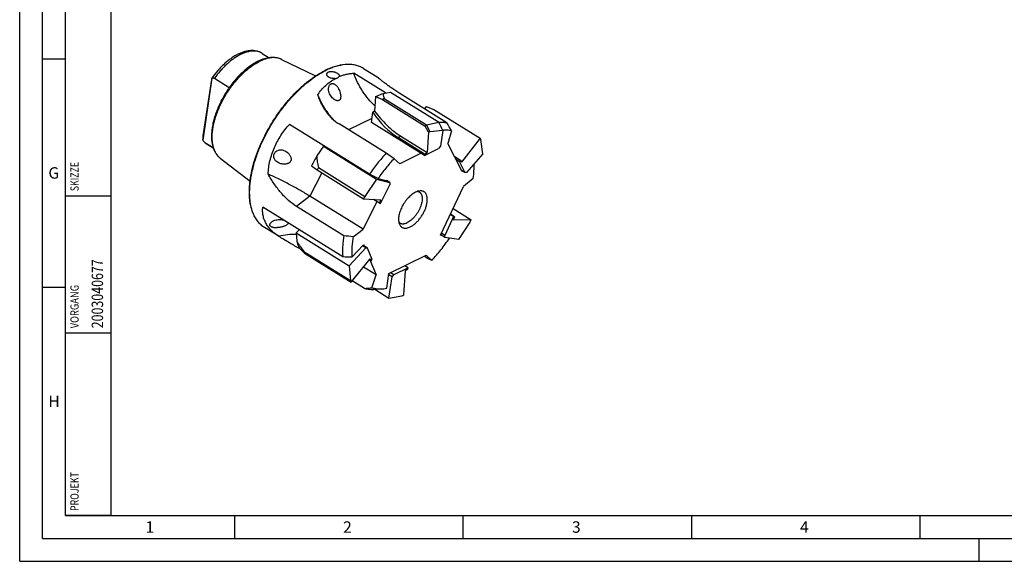
# Model space of a CAD drawing. Units: millimetres. Extents: x 0 to 594, y 0 to 420.
# Drawn here: x 0 to 215, y 0 to 119 of the extents above; entities that cross this region are included whole.
import ezdxf

# ---------------------------------------------------------------- set-up
doc = ezdxf.new("R2010")
doc.units = ezdxf.units.MM
doc.header["$LTSCALE"] = 32.67
for name, color, linetype in [('30037435_CL', 7, 'CONTINUOUS'), ('607684021-000-00-ED1_CL', 7, 'CONTINUOUS'), ('607684021-000-00-ED1_FORMAT', 7, 'CONTINUOUS'), ('607684022-000_CL', 7, 'CONTINUOUS')]:
    doc.layers.add(name, color=color, linetype=linetype)
doc.styles.get("Standard").update_dxf_attribs({"font": 'TXT.SHX', "width": 0.7})

# ---------------------------------------------------------------- blocks, each defined once
blk = doc.blocks.new('PROJECT_BL8', base_point=(15, 145))
at = {"layer": '607684021-000-00-ED1_CL', "color": 7, "linetype": 'CONTINUOUS'}
for p, q in [((10, 10), (10, 280)), ((20, 10), (20, 280)), ((20, 10), (10, 10))]:
    blk.add_line(p, q, dxfattribs=at)
at = {"layer": '607684021-000-00-ED1_CL', "color": 3, "linetype": 'CONTINUOUS'}
for p, q in [((10, 80), (20, 80)), ((10, 50), (20, 50))]:
    blk.add_line(p, q, dxfattribs=at)
at = {"layer": '607684021-000-00-ED1_CL', "color": 2, "linetype": 'CONTINUOUS'}
for s, height, width, p in [('SKIZZE', 1.8, 0.781746, (12.9, 81)), ('2003040677', 2.5, 0.797619, (18.25, 51)), ('VORGANG', 1.8, 0.829932, (12.9, 51)), ('PROJEKT', 1.8, 0.792517, (12.9, 11))]:
    blk.add_text(s, height=height, rotation=90, dxfattribs=dict(at, width=width)).set_placement(p)

msp = doc.modelspace()

# ---------------------------------------------------------------- linework, layer by layer
at = {"layer": '30037435_CL', "color": 7, "linetype": 'CONTINUOUS'}
for p, q in [((77.8942, 101.7124), (77.6798, 98.534)), ((77.8942, 101.7124), (79.3648, 101.0895)), ((79.5558, 102.4145), (81.1523, 102.7036)), ((79.7904, 101.2913), (89.0648, 95.5085)), ((81.1523, 102.7036), (91.6874, 96.1518)), ((79.3648, 101.0895), (88.7292, 95.2713)), ((88.9347, 99.5385), (88.5614, 99.0571)), ((88.9347, 99.5385), (90.6006, 98.912)), ((76.9593, 96.0722), (77.2944, 98.2999)), ((77.6798, 98.534), (77.2944, 98.2999)), ((90.6006, 98.912), (100.7672, 92.5979)), ((88.5731, 88.8495), (76.9593, 96.0722)), ((89.4687, 93.9074), (88.7292, 95.2713)), ((89.0648, 95.5085), (89.0622, 95.506)), ((89.8659, 94.0198), (89.0622, 95.506)), ((88.6171, 89.1415), (82.8247, 92.7438)), ((83.3776, 93.0797), (89.17, 89.4773)), ((89.4687, 93.9074), (89.17, 89.4773)), ((89.8659, 94.0198), (89.4687, 93.9074)), ((92.5832, 94.2651), (92.0667, 90.8317)), ((66.4788, 90.8253), (65.0359, 88.7176)), ((66.4788, 90.8253), (78.0926, 83.6026)), ((66.9929, 90.7007), (66.4788, 90.8253)), ((92.0667, 90.8317), (91.6848, 90.3758)), ((100.7672, 92.5979), (96.7111, 87.3667)), ((101.3556, 89.1883), (100.9204, 92.2835)), ((88.5731, 88.8495), (91.6848, 90.3758)), ((88.6171, 89.1415), (88.5731, 88.8495)), ((88.6171, 89.1415), (89.17, 89.4773)), ((96.446, 87.7174), (95.1972, 88.494)), ((101.3556, 89.1883), (97.7904, 85.0943)), ((63.8508, 86.5427), (65.1013, 85.6519)), ((65.3875, 86.208), (75.5312, 79.8612)), ((96.2221, 87.4602), (95.4962, 87.9117)), ((96.446, 87.7174), (96.2221, 87.4602)), ((96.2221, 87.4602), (97.4361, 85.0959)), ((96.446, 87.7174), (96.7111, 87.3667)), ((65.1013, 85.6519), (75.2593, 79.3323)), ((97.4361, 85.0959), (96.7102, 85.5473)), ((97.7904, 85.0943), (97.4361, 85.0959)), ((78.0926, 83.6026), (75.5312, 79.8612)), ((78.0926, 83.6026), (81.031, 82.8908)), ((78.939, 78.3418), (80.9913, 82.4048)), ((81.031, 82.8908), (80.3052, 83.3422)), ((81.031, 82.8908), (80.9913, 82.4048)), ((75.2593, 79.3323), (79.068, 79.1054)), ((78.7544, 78.3865), (77.4428, 79.2022)), ((78.7544, 78.3865), (79.068, 79.1054)), ((78.7544, 78.3865), (78.939, 78.3418)), ((94.9636, 75.4313), (93.0402, 71.3433)), ((94.9636, 75.4313), (94.2377, 75.8827)), ((95.1561, 75.4029), (94.271, 75.9534)), ((94.8668, 77.2197), (98.8071, 74.7703)), ((95.1561, 75.4029), (94.9636, 75.4313)), ((95.1561, 75.4029), (94.8669, 74.6836)), ((98.8071, 74.7703), (94.8669, 74.6836)), ((96.0878, 70.4195), (98.5518, 74.2378)), ((61.1332, 72.5738), (60.4968, 71.885)), ((60.4968, 71.885), (60.6503, 70.0664)), ((60.4968, 71.885), (72.1106, 64.6623)), ((93.0223, 70.8708), (92.1383, 71.4206)), ((93.0402, 71.3433), (92.3143, 71.7948)), ((93.0223, 70.8708), (93.0402, 71.3433)), ((75.7484, 68.5997), (75.0226, 69.0511)), ((76.0905, 68.5696), (75.1297, 69.1671)), ((96.0878, 70.4195), (93.0223, 70.8708)), ((61.1269, 68.5936), (62.3586, 67.4229)), ((62.2191, 67.7771), (72.3832, 61.4341)), ((62.3586, 67.4229), (72.5161, 61.0975)), ((72.1106, 64.6623), (75.7484, 68.5997)), ((75.7484, 68.5997), (76.0905, 68.5696)), ((77.1499, 66.0329), (76.0905, 68.5696)), ((72.1106, 64.6623), (72.3832, 61.4341)), ((72.5161, 61.0975), (76.6822, 66.1686)), ((76.9215, 65.7856), (76.5548, 66.0136)), ((76.9215, 65.7856), (76.6822, 66.1686)), ((76.9215, 65.7856), (77.1499, 66.0329)), ((84.995, 64.2317), (84.2692, 64.6831)), ((81.5015, 62.2495), (80.7756, 62.7009)), ((81.8833, 62.7054), (81.1575, 63.1568)), ((81.5015, 62.2495), (81.8833, 62.7054)), ((84.995, 64.2317), (81.8833, 62.7054)), ((84.0409, 58.3058), (84.3982, 63.6038)), ((84.9511, 63.9397), (84.3982, 63.6038)), ((84.9511, 63.9397), (84.995, 64.2317)), ((80.8021, 57.6003), (81.5015, 62.2495)), ((77.7044, 59.5268), (80.8021, 57.6003)), ((80.8021, 57.6003), (83.6361, 58.1135))]:
    msp.add_line(p, q, dxfattribs=at)
at = {"layer": '30037435_CL', "color": 9, "linetype": 'CONTINUOUS'}
msp.add_line((83.3776, 93.0797), (82.8247, 92.7438), dxfattribs=at)
at = {"layer": '30037435_CL', "color": 7, "linetype": 'CONTINUOUS'}
for centre, radius, start, end in [((87.1716, 85.1746), 17.7266, 114.607102, 116.129666), ((93.0663, 89.4728), 7.241, 123.571393, 126.795851), ((-2.3256, 473.7954), 389.1698, 283.581842, 283.9794), ((108.4806, -96.9801), 191.9049, 94.751824, 95.566416), ((93.2661, 88.7488), 8.431, 24.787382, 27.163903), ((100.6366, 67.9086), 41.2363, 149.693278, 153.135124), ((101.991, 67.0167), 41.3293, 152.331897, 153.198911), ((112.151, 60.697), 41.3313, 152.3756, 153.200073), ((62.1748, 92.0072), 40.4851, 333.965384, 334.801233), ((70.9977, 71.0275), 9.361, 200.31745, 202.647772), ((81.1428, 64.6977), 9.3478, 200.434035, 202.652314), ((76.2879, 74.1055), 17.5995, 294.678308, 296.137501)]:
    msp.add_arc(centre, radius, start, end, dxfattribs=at)
msp.add_ellipse((84.7041, 105.2372), major_axis=(-6.5371, 13.5444), ratio=0.65766559, start_param=-4.50973413, end_param=-3.94562088, dxfattribs=at)
for points, knots in [([(77.8942, 101.7124), (78.0332, 101.7803), (78.577, 102.0373), (79.1347, 102.2652), (79.5558, 102.4145)], [0, 0, 0, 0, 0.25717693, 1, 1, 1, 1]), ([(79.5558, 102.4145), (79.5446, 102.327), (79.5433, 102.1437), (79.5892, 101.8654), (79.6734, 101.5785), (79.7486, 101.3878), (79.7904, 101.2913)], [0, 0, 0, 0, 0.22810668, 0.47025256, 0.72774986, 1, 1, 1, 1]), ([(77.6798, 98.534), (78.0887, 97.9724), (78.9434, 96.8967), (80.3388, 95.427), (81.8096, 94.1432), (82.8509, 93.4072), (83.3776, 93.0797)], [0, 0, 0, 0, 0.26272049, 0.51885644, 0.76545222, 1, 1, 1, 1]), ([(65.0359, 88.7176), (65.0361, 88.2905), (65.1094, 87.4437), (65.2837, 86.6141), (65.3875, 86.208)], [0, 0, 0, 0, 0.50465076, 1, 1, 1, 1]), ([(60.6503, 70.0664), (60.6818, 69.9371), (60.8128, 69.4378), (60.9801, 68.9476), (61.1269, 68.5936)], [0, 0, 0, 0, 0.25762912, 1, 1, 1, 1]), ([(60.6503, 70.0664), (60.7663, 69.8693), (61.0085, 69.4782), (61.5237, 68.7092), (61.9363, 68.1471), (62.2191, 67.7771)], [0, 0, 0, 0, 0.24707855, 0.49685232, 1, 1, 1, 1])]:
    msp.add_open_spline(points, degree=3, knots=knots, dxfattribs=at)
msp.add_open_spline([(92.5832, 94.2651), (92.2848, 94.8941), (91.9862, 95.523), (91.6874, 96.1518)], degree=3, dxfattribs=at)
at = {"layer": '607684021-000-00-ED1_FORMAT', "color": 3, "linetype": 'CONTINUOUS'}
for p, q in [((0, 0), (0, 420)), ((5, 5), (5, 415)), ((5, 110), (10, 110)), ((5, 60), (10, 60)), ((47, 10), (47, 5)), ((97, 10), (97, 5)), ((147, 10), (147, 5)), ((197, 10), (197, 5)), ((5, 5), (589, 5)), ((210, 0), (210, 5)), ((0, 0), (594, 0))]:
    msp.add_line(p, q, dxfattribs=at)
at = {"layer": '607684021-000-00-ED1_FORMAT', "color": 7, "linetype": 'CONTINUOUS'}
for q in [(10, 410), (584, 10)]:
    msp.add_line((10, 10), q, dxfattribs=at)
at = {"layer": '607684022-000_CL', "color": 9, "linetype": 'CONTINUOUS'}
for p, q in [((53.0602, 111.1739), (53.06, 111.174)), ((77.0905, 96.944), (71.979, 94.4368)), ((66.1012, 85.0298), (63.5209, 79.9215)), ((63.5209, 79.9215), (60.6147, 77.6543))]:
    msp.add_line(p, q, dxfattribs=at)
at = {"layer": '607684022-000_CL', "color": 7, "linetype": 'CONTINUOUS'}
for p, q in [((53.0602, 111.1739), (54.6012, 110.2155)), ((57.3071, 109.85), (64.7378, 106.2217)), ((75.2537, 107.8524), (78.2309, 106.0008)), ((40.1165, 92.1768), (42.1589, 105.7527)), ((42.6288, 105.7105), (45.8715, 103.6938)), ((80.0446, 102.503), (73.0921, 106.8268)), ((40.1876, 93.0941), (42.0482, 105.462)), ((93.4814, 95.9973), (83.1741, 102.4075)), ((76.5743, 84.742), (59.0551, 95.6373)), ((80.2192, 89.3122), (69.912, 95.7223)), ((94.5038, 94.2331), (93.6752, 91.4581)), ((40.5177, 91.6773), (42.3392, 90.5445)), ((40.8081, 91.473), (42.3492, 90.5146)), ((96.8422, 85.2904), (93.6752, 91.4581)), ((81.9482, 88.1196), (80.2192, 89.3122)), ((87.8473, 89.3009), (83.1797, 87.0115)), ((43.8735, 88.2493), (50.4135, 83.1892)), ((81.9482, 88.1196), (83.1797, 87.0115)), ((78.4428, 83.7933), (76.5743, 84.742)), ((96.941, 85.4038), (96.8422, 85.2904)), ((78.4428, 83.7933), (80.4885, 83.2978)), ((80.4885, 83.2978), (80.4617, 83.2449)), ((92.1053, 71.3504), (97.1229, 82.0146)), ((99.2749, 83.8184), (97.1229, 82.0146)), ((75.1347, 72.6988), (63.5209, 79.9215)), ((70.922, 71.2442), (60.6147, 77.6543)), ((78.1862, 78.7399), (75.1347, 72.6988)), ((70.7146, 66.6151), (53.1954, 77.5104)), ((56.8948, 70.9879), (53.6013, 73.0361)), ((72.9707, 71.0106), (75.1347, 72.6988)), ((92.2965, 71.3223), (92.1053, 71.3504)), ((72.7169, 66.5556), (75.2495, 69.2967)), ((75.2495, 69.2967), (75.3646, 69.021)), ((80.8193, 62.9909), (88.9367, 66.9725)), ((90.1683, 65.8644), (88.9367, 66.9725)), ((76.6438, 65.9583), (78.0132, 62.6793)), ((89.2841, 66.2969), (88.5236, 66.7699)), ((90.1683, 65.8644), (89.2841, 66.2969)), ((78.0132, 62.6793), (75.235, 64.4071)), ((77.0808, 59.883), (78.0132, 62.6793)), ((80.3323, 59.7542), (80.8193, 62.9909)), ((75.4544, 59.7365), (72.7697, 61.4062)), ((77.7793, 59.5315), (79.4394, 59.6452))]:
    msp.add_line(p, q, dxfattribs=at)
at = {"layer": '607684022-000_CL', "color": 9, "linetype": 'CONTINUOUS'}
for centre, radius, start, end in [((55.7652, 106.6899), 3.5163, 65.265143, 67.654387), ((55.7802, 106.7228), 3.4801, 63.97563, 65.26183), ((42.4677, 94.1406), 3.1417, 231.632968, 238.112303)]:
    msp.add_arc(centre, radius, start, end, dxfattribs=at)
at = {"layer": '607684022-000_CL', "color": 7, "linetype": 'CONTINUOUS'}
for centre, radius, start, end in [((71.9888, 100.1275), 8.61, 93.922914, 95.151487), ((75.0142, 103.9439), 9.6762, 226.336996, 238.176464), ((42.8585, 94.7672), 3.8803, 232.546915, 232.853346), ((42.8494, 94.7552), 3.8652, 232.853407, 238.121632), ((59.086, 79.3803), 8.6099, 201.093962, 202.321755), ((17.8286, 708.7517), 651.5685, 275.073965, 275.2175574)]:
    msp.add_arc(centre, radius, start, end, dxfattribs=at)
for points, knots in [([(53.06, 111.174), (52.8748, 111.2892), (52.4825, 111.489), (51.8491, 111.6875), (51.182, 111.7855), (50.611, 111.7861), (50.1478, 111.7416), (49.6715, 111.6661), (49.0677, 111.5154), (48.3429, 111.2536), (47.614, 110.9128), (46.8845, 110.4968), (46.1581, 110.0094), (45.4391, 109.4545), (44.732, 108.8364), (44.0416, 108.16), (43.1428, 107.1794), (42.5202, 106.3848), (42.1285, 105.8327)], [0, 0, 0, 0, 0.04941009, 0.09920247, 0.14979343, 0.20163399, 0.22817853, 0.25520087, 0.31084556, 0.36890573, 0.42958342, 0.49296576, 0.55903122, 0.62766138, 0.69865442, 0.77173871, 0.84658622, 1, 1, 1, 1]), ([(57.3071, 109.85), (57.1287, 109.9371), (56.755, 110.0854), (56.1619, 110.2248), (55.5396, 110.2832), (54.6616, 110.255), (53.7601, 110.0672), (52.8598, 109.7503), (52.4038, 109.5466), (52.1748, 109.4343)], [0, 0, 0, 0, 0.11176865, 0.22543181, 0.34207842, 0.46273415, 0.71910103, 0.85635199, 1, 1, 1, 1]), ([(52.1748, 109.4343), (51.8934, 109.2963), (51.3291, 108.9879), (50.5023, 108.4496), (49.6802, 107.8289), (48.8689, 107.1312), (48.0751, 106.3624), (47.0393, 105.2414), (46.3226, 104.3299), (45.8722, 103.6953)], [0, 0, 0, 0, 0.1092468, 0.22389467, 0.34366488, 0.46811706, 0.59668844, 0.72871371, 1, 1, 1, 1]), ([(71.2154, 108.7047), (70.4953, 108.6554), (69.3892, 108.4368), (67.9398, 107.9341), (67.1971, 107.6034), (66.8224, 107.4196)], [0, 0, 0, 0, 0.47067369, 0.72787208, 1, 1, 1, 1]), ([(71.2158, 108.7028), (70.5196, 108.6401), (69.454, 108.4149), (68.0572, 107.9214), (67.3424, 107.6018), (66.982, 107.425)], [0, 0, 0, 0, 0.47202965, 0.72891749, 1, 1, 1, 1]), ([(75.2537, 107.8524), (75.1188, 107.9363), (74.8408, 108.0929), (74.4034, 108.292), (73.946, 108.4551), (73.3044, 108.6259), (72.4514, 108.7458), (71.755, 108.7417), (71.3998, 108.7174)], [0, 0, 0, 0, 0.11874029, 0.23812251, 0.35877316, 0.48128936, 0.73390901, 1, 1, 1, 1]), ([(42.0482, 105.462), (42.0546, 105.5043), (42.0643, 105.5659), (42.0783, 105.645), (42.0885, 105.6975), (42.0986, 105.7437), (42.1084, 105.7821), (42.1167, 105.8084), (42.1235, 105.8242), (42.1268, 105.8303), (42.1285, 105.8327)], [0, 0, 0, 0, 0.33724865, 0.49172961, 0.63340613, 0.75896662, 0.86451603, 0.94592898, 0.97649459, 1, 1, 1, 1]), ([(42.1285, 105.8327), (42.1293, 105.8338), (42.1309, 105.8358), (42.1335, 105.838), (42.1362, 105.8391), (42.14, 105.8387), (42.1442, 105.8338), (42.1478, 105.825), (42.1513, 105.8121), (42.1556, 105.7877), (42.1577, 105.7674), (42.1589, 105.7527)], [0, 0, 0, 0, 0.04103905, 0.07340566, 0.09928585, 0.12280977, 0.18159855, 0.27375603, 0.40342949, 0.56954561, 1, 1, 1, 1]), ([(42.1589, 105.7527), (42.1925, 105.769), (42.2655, 105.7939), (42.3847, 105.801), (42.51, 105.7741), (42.5897, 105.7348), (42.6288, 105.7105)], [0, 0, 0, 0, 0.22759403, 0.464116, 0.71928147, 1, 1, 1, 1]), ([(51.0511, 76.2812), (50.8399, 76.7954), (50.5929, 77.6185), (50.3881, 78.7663), (50.2901, 79.6972), (50.2517, 80.6738), (50.273, 81.6922), (50.3539, 82.7481), (50.5438, 84.2237), (50.9328, 86.1326), (51.6166, 88.461), (52.5137, 90.8244), (53.6088, 93.1831), (54.8837, 95.4973), (56.3168, 97.728), (57.8839, 99.8376), (59.5586, 101.7904), (61.3127, 103.5538), (63.1169, 105.0981), (64.9407, 106.3975), (66.1978, 107.1133), (66.8224, 107.4196)], [0, 0, 0, 0, 0.04475541, 0.06873955, 0.09383378, 0.12004973, 0.14737967, 0.17579891, 0.20526792, 0.26711853, 0.33240439, 0.40044412, 0.47045882, 0.54160439, 0.613001, 0.68376102, 0.75301666, 0.81994847, 0.88381577, 0.94399085, 1, 1, 1, 1]), ([(51.053, 76.2816), (50.8512, 76.8047), (50.6177, 77.639), (50.4294, 78.7993), (50.3436, 79.7385), (50.317, 80.7221), (50.3496, 81.7464), (50.4411, 82.807), (50.6446, 84.287), (51.0487, 86.1987), (51.7479, 88.5276), (52.6575, 90.8885), (53.7625, 93.2422), (55.0445, 95.5495), (56.4823, 97.7721), (58.0518, 99.8731), (59.7271, 101.8174), (61.4802, 103.573), (63.2824, 105.1108), (65.1037, 106.4054), (66.3585, 107.1192), (66.982, 107.425)], [0, 0, 0, 0, 0.04510942, 0.06927138, 0.09453711, 0.12091399, 0.14839094, 0.17694075, 0.20652211, 0.26853898, 0.3339102, 0.40195717, 0.47190845, 0.54293086, 0.6141579, 0.68471681, 0.75375539, 0.82046965, 0.88413341, 0.94413155, 1, 1, 1, 1]), ([(65.253, 102.1167), (65.4959, 102.4937), (66.0269, 103.2088), (66.9401, 104.1621), (67.9383, 104.9806), (68.6559, 105.4382), (69.0227, 105.6416)], [0, 0, 0, 0, 0.25827016, 0.51124087, 0.75846597, 1, 1, 1, 1]), ([(69.0227, 105.6416), (68.873, 105.6301), (68.5705, 105.6369), (68.2026, 105.7102), (67.9271, 105.8076), (67.7404, 105.8961), (67.5753, 105.999), (67.4354, 106.1142), (67.324, 106.239), (67.2443, 106.3708), (67.1992, 106.5066), (67.1917, 106.6428), (67.2241, 106.7739), (67.2961, 106.894), (67.4048, 106.9981), (67.4943, 107.052), (67.5432, 107.076)], [0, 0, 0, 0, 0.15694039, 0.31422737, 0.38979534, 0.46187193, 0.529675, 0.59266544, 0.65060512, 0.70366175, 0.75255865, 0.79871895, 0.84425854, 0.89164364, 0.94307593, 1, 1, 1, 1]), ([(67.5432, 107.076), (67.5973, 107.1025), (67.7157, 107.1472), (67.908, 107.1887), (68.1172, 107.2074), (68.337, 107.2036), (68.5611, 107.1785), (68.7839, 107.1336), (68.9996, 107.0712), (69.2034, 106.9933), (69.3908, 106.9023), (69.5575, 106.8005), (69.6999, 106.6902), (69.8148, 106.5734), (69.899, 106.4521), (69.9496, 106.3279), (69.9627, 106.2029), (69.9444, 106.1232), (69.9296, 106.0863)], [0, 0, 0, 0, 0.06072992, 0.12696116, 0.19781849, 0.27206187, 0.3482827, 0.42502892, 0.50089052, 0.57454806, 0.64480545, 0.71063094, 0.77121711, 0.8260729, 0.87518206, 0.91924579, 0.9599501, 1, 1, 1, 1]), ([(69.0227, 105.6416), (69.105, 105.6525), (69.2693, 105.6862), (69.4259, 105.747), (69.5014, 105.784)], [0, 0, 0, 0, 0.49678852, 1, 1, 1, 1]), ([(69.5014, 105.784), (69.5788, 105.822), (69.7295, 105.9131), (69.8645, 106.0256), (69.9296, 106.0863)], [0, 0, 0, 0, 0.49193865, 1, 1, 1, 1]), ([(69.9296, 106.0863), (70.1807, 106.194), (70.6904, 106.3877), (71.4761, 106.6103), (72.278, 106.7616), (72.8199, 106.8133), (73.0921, 106.8268)], [0, 0, 0, 0, 0.25108777, 0.50047413, 0.74954197, 1, 1, 1, 1]), ([(77.7571, 99.6842), (77.2462, 100.1502), (76.271, 101.1729), (74.9961, 102.8961), (73.9134, 104.7912), (73.3385, 106.1387), (73.0921, 106.8268)], [0, 0, 0, 0, 0.24100002, 0.49081266, 0.74530653, 1, 1, 1, 1]), ([(83.1741, 102.4075), (82.8765, 102.5925), (82.3057, 102.9568), (81.495, 103.504), (80.7592, 104.0279), (80.0952, 104.5223), (79.4961, 104.9822), (78.9528, 105.4039), (78.455, 105.7852), (78.1339, 106.0213), (77.9786, 106.1313)], [0, 0, 0, 0, 0.16440308, 0.31755785, 0.45879361, 0.58807114, 0.70587624, 0.81306207, 0.91070555, 1, 1, 1, 1]), ([(77.9786, 106.1313), (77.9992, 106.123), (78.0858, 106.0853), (78.1687, 106.0395), (78.23, 106.0014)], [0, 0, 0, 0, 0.23539402, 1, 1, 1, 1]), ([(78.23, 106.0014), (78.3313, 105.9384), (78.5373, 105.7847), (78.7225, 105.6073), (78.8167, 105.5082)], [0, 0, 0, 0, 0.46592203, 1, 1, 1, 1]), ([(45.8722, 103.6953), (45.3781, 102.9993), (44.6937, 101.9162), (43.9049, 100.4134), (43.3838, 99.2731), (42.9377, 98.1292), (42.5711, 96.9931), (42.2878, 95.8756), (42.0909, 94.7874), (41.983, 93.7383), (41.966, 92.7375), (42.0416, 91.7936), (42.2113, 90.9146), (42.4772, 90.1086), (42.8404, 89.3849), (43.2276, 88.856), (43.5826, 88.4898), (43.7743, 88.326), (43.8735, 88.2493)], [0, 0, 0, 0, 0.15205588, 0.2276659, 0.30224513, 0.37527097, 0.44626006, 0.51478358, 0.5804837, 0.64309258, 0.70245258, 0.75853824, 0.81147716, 0.86156385, 0.90925827, 0.95515977, 0.97767016, 1, 1, 1, 1]), ([(69.0004, 100.9743), (68.9263, 101.0146), (68.7816, 101.1058), (68.5103, 101.3208), (68.2068, 101.6414), (67.9113, 102.0858), (67.6966, 102.5773), (67.5809, 103.0959), (67.5833, 103.5334), (67.6564, 103.861), (67.7455, 104.0824), (67.8685, 104.2732), (67.9745, 104.3765), (68.0315, 104.4189)], [0, 0, 0, 0, 0.06208961, 0.12540441, 0.25424624, 0.38489854, 0.51614442, 0.64645557, 0.7731771, 0.83407772, 0.89243585, 0.94776628, 1, 1, 1, 1]), ([(68.0315, 104.4189), (68.0622, 104.4418), (68.1265, 104.4828), (68.2306, 104.5284), (68.3395, 104.5566), (68.4517, 104.5673), (68.5657, 104.5606), (68.7201, 104.5291), (68.8314, 104.4821), (68.9023, 104.4435)], [0, 0, 0, 0, 0.12463687, 0.24680953, 0.36778427, 0.48899885, 0.61184121, 0.73750264, 1, 1, 1, 1]), ([(68.9023, 104.4435), (68.9705, 104.4064), (69.1035, 104.3167), (69.2847, 104.1512), (69.4521, 103.9583), (69.6049, 103.7442), (69.7426, 103.5142), (69.9059, 103.1926), (70.0385, 102.8568), (70.1398, 102.5141), (70.1981, 102.2583), (70.2375, 102.0052), (70.2552, 101.7574), (70.2471, 101.5187), (70.2136, 101.3288), (70.166, 101.1889), (70.1197, 101.0931), (70.0613, 101.007), (70.0137, 100.9574), (69.9881, 100.9353)], [0, 0, 0, 0, 0.0582309, 0.11959922, 0.18356148, 0.24944486, 0.31658042, 0.38436231, 0.51975415, 0.58655115, 0.65220126, 0.71631442, 0.77847127, 0.83820479, 0.89503185, 0.92228808, 0.94877291, 0.97460074, 1, 1, 1, 1]), ([(68.817, 96.5122), (68.4444, 96.907), (67.7306, 97.7446), (66.7754, 99.1068), (65.9372, 100.5684), (65.4654, 101.594), (65.253, 102.1167)], [0, 0, 0, 0, 0.24391481, 0.49358117, 0.74649183, 1, 1, 1, 1]), ([(68.3337, 96.9441), (68.1423, 97.1268), (67.7767, 97.5058), (67.2781, 98.1117), (66.8312, 98.7447), (66.3036, 99.6107), (65.7551, 100.7288), (65.4072, 101.6545), (65.253, 102.1167)], [0, 0, 0, 0, 0.13058204, 0.25948587, 0.38681866, 0.51263281, 0.75957413, 1, 1, 1, 1]), ([(69.9881, 100.9353), (69.9585, 100.9097), (69.8928, 100.8645), (69.7804, 100.8196), (69.6574, 100.7981), (69.528, 100.7987), (69.3952, 100.819), (69.215, 100.8694), (69.0847, 100.9285), (69.0004, 100.9743)], [0, 0, 0, 0, 0.11178791, 0.22560328, 0.34342554, 0.46619482, 0.59389171, 0.72595027, 1, 1, 1, 1]), ([(54.377, 84.7399), (54.3917, 85.2346), (54.4765, 86.2249), (54.755, 87.6926), (55.172, 89.1357), (55.7165, 90.5458), (56.3802, 91.9139), (57.1572, 93.2298), (58.0436, 94.4813), (58.7061, 95.2627), (59.0551, 95.6373)], [0, 0, 0, 0, 0.12270038, 0.2458859, 0.36982812, 0.49461444, 0.62019092, 0.74640988, 0.8730766, 1, 1, 1, 1]), ([(91.7234, 96.0776), (92.0231, 96.0982), (92.6121, 96.1074), (93.1983, 96.0461), (93.4814, 95.9973)], [0, 0, 0, 0, 0.5112491, 1, 1, 1, 1]), ([(40.1165, 92.1768), (40.1152, 92.2056), (40.1139, 92.2694), (40.1163, 92.4157), (40.1291, 92.6171), (40.1545, 92.8591), (40.1763, 93.0185), (40.1876, 93.0941)], [0, 0, 0, 0, 0.09397278, 0.20775697, 0.47641752, 0.75085124, 1, 1, 1, 1]), ([(94.5038, 94.2331), (94.1922, 94.2952), (93.5414, 94.3723), (92.8869, 94.3573), (92.5533, 94.3293)], [0, 0, 0, 0, 0.4869007, 1, 1, 1, 1]), ([(40.4481, 91.7264), (40.3765, 91.7832), (40.2486, 91.9244), (40.1563, 92.0891), (40.1165, 92.1768)], [0, 0, 0, 0, 0.48682049, 1, 1, 1, 1]), ([(40.5177, 91.6773), (40.5117, 91.681), (40.4879, 91.6964), (40.4649, 91.7131), (40.4481, 91.7264)], [0, 0, 0, 0, 0.24537208, 1, 1, 1, 1]), ([(56.3957, 87.3556), (56.2548, 87.4482), (56.0578, 87.611), (55.8486, 87.874), (55.7244, 88.092), (55.6389, 88.3285), (55.5982, 88.5786), (55.6067, 88.8349), (55.6464, 89.0027), (55.6745, 89.0842)], [0, 0, 0, 0, 0.25042698, 0.37438652, 0.49784357, 0.62143118, 0.74590885, 0.87197128, 1, 1, 1, 1]), ([(55.6745, 89.0842), (55.696, 89.1466), (55.7486, 89.2688), (55.8541, 89.4387), (55.9838, 89.5923), (56.1836, 89.7704), (56.4751, 89.9378), (56.8604, 90.0428), (57.256, 90.0572), (57.644, 89.9919), (58.0133, 89.859), (58.2422, 89.732), (58.3513, 89.6605)], [0, 0, 0, 0, 0.06268057, 0.12588216, 0.1893923, 0.25297718, 0.37936942, 0.50460134, 0.62879665, 0.7524672, 0.87609857, 1, 1, 1, 1]), ([(58.3513, 89.6605), (58.5103, 89.5562), (58.7331, 89.3727), (58.985, 89.0855), (59.1486, 88.8486), (59.2804, 88.5919), (59.3714, 88.3175), (59.402, 88.0773), (59.3905, 87.8851), (59.3715, 87.7905), (59.3584, 87.7442)], [0, 0, 0, 0, 0.24847142, 0.37332516, 0.49841875, 0.62368555, 0.74904484, 0.87439806, 0.93718871, 1, 1, 1, 1]), ([(80.2192, 89.3122), (79.5597, 88.6099), (78.2845, 87.1314), (77.1283, 85.5584), (76.5743, 84.742)], [0, 0, 0, 0, 0.4940596, 1, 1, 1, 1]), ([(59.3584, 87.7442), (59.3394, 87.6764), (59.286, 87.5445), (59.1628, 87.3704), (59.005, 87.2263), (58.8235, 87.1135), (58.6267, 87.0295), (58.3524, 86.9514), (57.9971, 86.909), (57.5705, 86.9285), (57.1539, 87.0094), (56.7571, 87.1481), (56.5109, 87.2799), (56.3957, 87.3556)], [0, 0, 0, 0, 0.06238135, 0.12488924, 0.18758412, 0.25046841, 0.31350167, 0.37662849, 0.50279274, 0.62868436, 0.75381764, 0.87772557, 1, 1, 1, 1]), ([(81.9482, 88.1196), (81.3147, 87.4567), (80.0886, 86.0582), (78.9764, 84.5679), (78.4428, 83.7933)], [0, 0, 0, 0, 0.49363844, 1, 1, 1, 1]), ([(99.2749, 83.8184), (99.3465, 84.3572), (99.4455, 85.4082), (99.4515, 86.4642), (99.4278, 86.9744)], [0, 0, 0, 0, 0.51557178, 1, 1, 1, 1]), ([(60.6147, 77.6543), (59.9793, 78.0494), (59.0665, 78.7426), (57.9518, 79.8037), (57.1435, 80.6857), (56.38, 81.6301), (55.4216, 82.9616), (54.7773, 84.0179), (54.377, 84.7399)], [0, 0, 0, 0, 0.23540182, 0.35843572, 0.48402681, 0.61149411, 0.74026592, 1, 1, 1, 1]), ([(63.5209, 79.9215), (63.1862, 80.1296), (62.4948, 80.5492), (61.0427, 81.3932), (59.1307, 82.4383), (56.7768, 83.6319), (55.1755, 84.3824), (54.377, 84.7399)], [0, 0, 0, 0, 0.11433922, 0.23456569, 0.48715101, 0.74624472, 1, 1, 1, 1]), ([(86.6286, 80.7836), (86.4884, 80.7148), (86.2061, 80.554), (85.7965, 80.2623), (85.3914, 79.9155), (84.9975, 79.5195), (84.6215, 79.081), (84.2696, 78.6073), (83.9478, 78.1064), (83.6615, 77.5867), (83.4156, 77.0571), (83.2141, 76.5264), (83.0606, 76.0035), (82.9574, 75.4972), (82.9065, 75.0159), (82.9087, 74.5673), (82.9641, 74.1589), (83.0398, 73.9069), (83.0872, 73.7914)], [0, 0, 0, 0, 0.05601412, 0.116193, 0.18006537, 0.24700233, 0.31626331, 0.38702874, 0.45843081, 0.5295818, 0.59960179, 0.66764667, 0.73293741, 0.79479258, 0.8526658, 0.90619122, 0.95524137, 1, 1, 1, 1]), ([(87.4448, 80.8401), (87.4898, 80.8121), (87.5765, 80.7488), (87.6927, 80.6347), (87.7948, 80.5017), (87.9141, 80.2959), (88.023, 79.9919), (88.0865, 79.5794), (88.0863, 79.119), (88.0227, 78.6209), (87.8973, 78.0959), (87.713, 77.556), (87.474, 77.0135), (87.1858, 76.4808), (86.855, 75.9702), (86.4893, 75.4935), (86.097, 75.0617), (85.6871, 74.6845), (85.2691, 74.3707), (84.9784, 74.201), (84.8339, 74.1301)], [0, 0, 0, 0, 0.01966005, 0.03962719, 0.06018781, 0.08159134, 0.12762398, 0.17885048, 0.23561492, 0.29772373, 0.36458984, 0.43534193, 0.50890928, 0.58409056, 0.65961362, 0.73419177, 0.80657908, 0.87562765, 0.94035015, 1, 1, 1, 1]), ([(85.4878, 73.2005), (85.6785, 73.294), (86.062, 73.5234), (86.6079, 73.9543), (87.1374, 74.4763), (87.6345, 75.0738), (88.0844, 75.729), (88.4735, 76.422), (88.7901, 77.1321), (89.0247, 77.8379), (89.1703, 78.5185), (89.2226, 79.1538), (89.1856, 79.6451), (89.1035, 79.9953), (89.0203, 80.2273), (88.9139, 80.4348), (88.785, 80.616), (88.6346, 80.7693), (88.4637, 80.8933), (88.2739, 80.9865), (88.0671, 81.0484), (87.8452, 81.0785), (87.6927, 81.0774), (87.615, 81.0721)], [0, 0, 0, 0, 0.06273595, 0.13143493, 0.20499054, 0.28195898, 0.3606871, 0.43942075, 0.51640554, 0.58998741, 0.65872096, 0.72149642, 0.77770226, 0.80337699, 0.82752875, 0.85033081, 0.87203374, 0.89296353, 0.91350774, 0.93408761, 0.9551212, 0.97698737, 1, 1, 1, 1]), ([(87.615, 81.0721), (87.4533, 81.061), (87.1126, 80.9937), (86.7921, 80.8637), (86.6286, 80.7836)], [0, 0, 0, 0, 0.47089818, 1, 1, 1, 1]), ([(87.1143, 80.9771), (87.1731, 80.963), (87.2875, 80.9262), (87.3945, 80.8714), (87.4448, 80.8401)], [0, 0, 0, 0, 0.50480084, 1, 1, 1, 1]), ([(53.6013, 73.0361), (53.4664, 73.12), (53.203, 73.3001), (52.831, 73.6043), (52.4824, 73.9424), (52.0455, 74.4424), (51.5608, 75.1545), (51.2565, 75.7809), (51.1213, 76.1102)], [0, 0, 0, 0, 0.1187403, 0.23812253, 0.35877317, 0.48128939, 0.73390904, 1, 1, 1, 1]), ([(56.7112, 71.1024), (56.4034, 71.2969), (55.8239, 71.7012), (55.0509, 72.3839), (54.407, 73.123), (53.8927, 73.9174), (53.5089, 74.7628), (53.2579, 75.6522), (53.1435, 76.5754), (53.162, 77.1991), (53.1954, 77.5104)], [0, 0, 0, 0, 0.14141941, 0.27383744, 0.39955608, 0.52091535, 0.64005958, 0.75878028, 0.8784426, 1, 1, 1, 1]), ([(54.8461, 73.3833), (54.8301, 73.4055), (54.8018, 73.4519), (54.7723, 73.5274), (54.7569, 73.6067), (54.7551, 73.7177), (54.79, 73.8624), (54.8817, 74.0284), (55.0164, 74.1852), (55.1869, 74.3284), (55.3866, 74.4549), (55.6872, 74.6007), (56.1022, 74.7301), (56.6271, 74.8052), (57.1619, 74.8047), (57.5157, 74.7548), (57.6883, 74.7164)], [0, 0, 0, 0, 0.02209886, 0.04369306, 0.06520448, 0.08705915, 0.13303443, 0.18358477, 0.23911948, 0.2991927, 0.36301129, 0.42973854, 0.56891277, 0.71236832, 0.85699385, 1, 1, 1, 1]), ([(54.9792, 73.2515), (54.966, 73.2612), (54.917, 73.3), (54.8733, 73.3459), (54.8461, 73.3833)], [0, 0, 0, 0, 0.2608122, 1, 1, 1, 1]), ([(58.7253, 74.0715), (58.7306, 74.0437), (58.7335, 73.9866), (58.7131, 73.9025), (58.6717, 73.8235), (58.613, 73.7496), (58.5399, 73.6805), (58.4229, 73.5916), (58.2512, 73.4919), (58.0209, 73.3879), (57.7673, 73.2952), (57.4955, 73.2133), (57.2093, 73.1425), (56.9122, 73.0837), (56.6081, 73.0388), (56.3014, 73.0101), (55.9976, 73.001), (55.7039, 73.0153), (55.4292, 73.0571), (55.1845, 73.13), (55.0402, 73.2064), (54.9792, 73.2515)], [0, 0, 0, 0, 0.02026066, 0.04038369, 0.06135855, 0.08374814, 0.10775485, 0.13337306, 0.18899794, 0.24966897, 0.31444289, 0.38253221, 0.45323701, 0.52586149, 0.59963539, 0.67363679, 0.746723, 0.81748876, 0.88430057, 0.94551501, 1, 1, 1, 1]), ([(82.9514, 74.282), (82.99, 74.2357), (83.0734, 74.1495), (83.1697, 74.0779), (83.2199, 74.0467)], [0, 0, 0, 0, 0.50478345, 1, 1, 1, 1]), ([(83.0872, 73.7914), (83.1309, 73.6849), (83.2346, 73.4858), (83.4483, 73.2345), (83.7102, 73.0496), (84.0138, 72.9362), (84.3515, 72.8958), (84.7163, 72.9274), (85.1021, 73.0288), (85.358, 73.1367), (85.4878, 73.2005)], [0, 0, 0, 0, 0.12234883, 0.23665997, 0.34731437, 0.45937579, 0.57763662, 0.70581656, 0.84625146, 1, 1, 1, 1]), ([(83.2199, 74.0467), (83.271, 74.015), (83.3797, 73.9595), (83.5567, 73.9033), (83.7469, 73.8742), (83.9486, 73.8721), (84.1603, 73.897), (84.4627, 73.9677), (84.6864, 74.0578), (84.8339, 74.1301)], [0, 0, 0, 0, 0.10694637, 0.21602519, 0.32918748, 0.4480694, 0.57392814, 0.70762459, 1, 1, 1, 1]), ([(60.5257, 71.5446), (59.8904, 71.5574), (58.6047, 71.4933), (57.3392, 71.26), (56.7112, 71.1024)], [0, 0, 0, 0, 0.49531264, 1, 1, 1, 1]), ([(70.922, 71.2442), (70.8564, 70.8373), (70.7486, 70.0361), (70.6578, 68.8521), (70.6415, 67.7152), (70.6814, 66.9751), (70.7146, 66.6151)], [0, 0, 0, 0, 0.26615419, 0.521802, 0.76650217, 1, 1, 1, 1]), ([(61.3648, 68.3674), (60.6177, 68.7925), (59.1158, 69.6456), (57.6317, 70.5297), (56.8948, 70.9879)], [0, 0, 0, 0, 0.49764885, 1, 1, 1, 1]), ([(72.9707, 71.0106), (72.9033, 70.6198), (72.7909, 69.8498), (72.6901, 68.7109), (72.6607, 67.6162), (72.6896, 66.9028), (72.7169, 66.5556)], [0, 0, 0, 0, 0.26598678, 0.5216013, 0.76636982, 1, 1, 1, 1]), ([(90.1683, 65.8644), (90.8743, 66.6032), (92.2342, 68.1697), (93.4527, 69.8479), (94.033, 70.722)], [0, 0, 0, 0, 0.49341533, 1, 1, 1, 1]), ([(75.4544, 59.7365), (75.8205, 59.6379), (76.5947, 59.5057), (77.3788, 59.504), (77.7793, 59.5315)], [0, 0, 0, 0, 0.48571639, 1, 1, 1, 1]), ([(77.0808, 59.883), (77.2629, 59.8285), (77.6378, 59.7366), (78.4242, 59.6219), (79.0317, 59.6173), (79.4394, 59.6452)], [0, 0, 0, 0, 0.23953284, 0.48523372, 1, 1, 1, 1]), ([(79.4394, 59.6452), (79.5128, 59.6503), (79.8117, 59.6749), (80.1093, 59.7155), (80.3323, 59.7542)], [0, 0, 0, 0, 0.24524025, 1, 1, 1, 1])]:
    msp.add_open_spline(points, degree=3, knots=knots, dxfattribs=at)
at = {"layer": '607684022-000_CL', "color": 9, "linetype": 'CONTINUOUS'}
for points, knots in [([(53.06, 111.174), (52.9057, 111.27), (52.576, 111.4368), (52.0376, 111.6014), (51.4583, 111.6807), (50.8434, 111.6744), (50.198, 111.5835), (49.527, 111.4091), (48.8358, 111.1528), (48.1296, 110.8169), (47.414, 110.4042), (46.6946, 109.9179), (45.9774, 109.362), (45.2679, 108.7409), (44.5718, 108.0598), (43.6612, 107.0699), (43.0282, 106.268), (42.6288, 105.7105)], [0, 0, 0, 0, 0.04282357, 0.08657272, 0.13208961, 0.18006896, 0.23103161, 0.28532436, 0.34313562, 0.40451696, 0.46940486, 0.53764001, 0.6089839, 0.68313287, 0.75972976, 0.83837497, 1, 1, 1, 1]), ([(57.1021, 109.9421), (56.9444, 110.0069), (56.6143, 110.1154), (56.0924, 110.2106), (55.541, 110.2401), (54.9638, 110.2039), (54.3638, 110.1026), (53.7444, 109.9369), (53.1091, 109.7078), (52.6879, 109.5185), (52.4755, 109.4143)], [0, 0, 0, 0, 0.10664394, 0.21659649, 0.33113337, 0.45128608, 0.57783046, 0.71129333, 0.851983, 1, 1, 1, 1]), ([(46.194, 103.7268), (46.6487, 104.3582), (47.3701, 105.2648), (48.4095, 106.3791), (49.2031, 107.1417), (50.0113, 107.8325), (50.8272, 108.4455), (51.6437, 108.9755), (52.1994, 109.2789), (52.4755, 109.4143)], [0, 0, 0, 0, 0.27294234, 0.40549605, 0.53435566, 0.65880903, 0.77822881, 0.89208974, 1, 1, 1, 1]), ([(43.8735, 88.2493), (43.783, 88.3193), (43.6077, 88.4694), (43.2814, 88.8084), (42.923, 89.3058), (42.5852, 89.9959), (42.3367, 90.7782), (42.1794, 91.6442), (42.1142, 92.585), (42.1415, 93.5912), (42.2608, 94.6523), (42.4707, 95.7575), (42.7691, 96.8953), (43.1529, 98.0537), (43.618, 99.2207), (44.1595, 100.384), (44.7717, 101.5314), (45.4483, 102.6507), (45.9392, 103.373), (46.194, 103.7268)], [0, 0, 0, 0, 0.02033811, 0.04096421, 0.08354898, 0.12869364, 0.17705088, 0.22903087, 0.28482652, 0.34444827, 0.40775747, 0.47449506, 0.54430518, 0.6167549, 0.69135097, 0.76755429, 0.84479307, 0.9224752, 1, 1, 1, 1])]:
    msp.add_open_spline(points, degree=3, knots=knots, dxfattribs=at)
at = {"layer": '607684022-000_CL', "color": 7, "linetype": 'CONTINUOUS'}
for points in [[(94.5038, 94.2331), (94.1634, 94.8214), (93.8226, 95.4095), (93.4814, 95.9973)], [(72.9707, 71.0106), (72.2877, 71.0879), (71.6048, 71.1658), (70.922, 71.2442)], [(72.7169, 66.5556), (72.0495, 66.5749), (71.3821, 66.5948), (70.7146, 66.6151)]]:
    msp.add_open_spline(points, degree=3, dxfattribs=at)

# ---------------------------------------------------------------- block references
at = {"layer": '607684021-000-00-ED1_CL', "color": 3, "linetype": 'CONTINUOUS'}
msp.add_blockref('PROJECT_BL8', (15, 145), dxfattribs=at)

# ---------------------------------------------------------------- texts
at = {"layer": '607684021-000-00-ED1_FORMAT', "color": 2, "linetype": 'CONTINUOUS', "char_height": 2.5, "attachment_point": 1, "line_spacing_factor": 0.9}
for s, insert, width in [('G', (6.2798, 86.25), 3.660714), ('H', (6.2798, 36.25), 3.660714), ('1', (27.5476, 8.75), 2.857143), ('2', (70.7798, 8.75), 3.660714), ('3', (120.869, 8.75), 3.392857), ('4', (170.7798, 8.75), 3.660714)]:
    msp.add_mtext(s, dxfattribs=dict(at, insert=insert, width=width))

doc.saveas('drawing.dxf')
